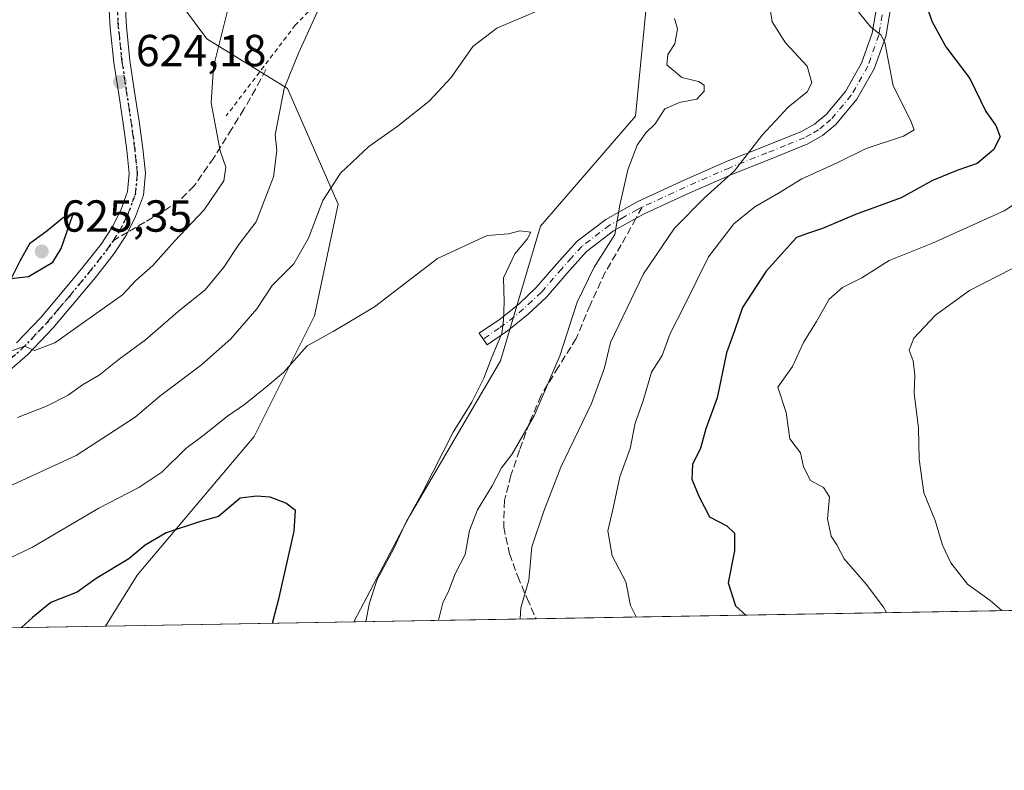
# Model space of a CAD drawing. Units: metres. Extents: x 617247 to 620687, y 4754881 to 4757254.
# Drawn here: x 619124 to 619344, y 4754881 to 4755049 of the extents above; entities that cross this region are included whole.
import ezdxf

# ---------------------------------------------------------------- set-up
doc = ezdxf.new("R2010")
doc.units = ezdxf.units.M
doc.header["$MEASUREMENT"] = 0
for name, pattern in [('DGN Style 2', [1.6480167562047852, 0.988810053722871, -0.6592067024819142]), ('DGN Style 3', [2.307223458686699, 1.648016756204785, -0.6592067024819142]), ('DGN Style 4', [2.6384748266838614, 1.318413404963828, -0.6592067024819142, 0.001648016756204785, -0.6592067024819142]), ('DGN Style 5', [1.1536117293433497, 0.4944050268614355, -0.6592067024819142])]:
    doc.linetypes.add(name, pattern=pattern)
for name, color, linetype, lineweight in [('Alambrada', 7, 'DGN Style 2', 0), ('Arbolado forestal CxS', 92, 'Continuous', 0), ('Camino Cxs', 7, 'Continuous', 0), ('Camino eje', 30, 'DGN Style 4', 13), ('Comarca CxS', 21, 'Continuous', 0), ('Comunidad Autónoma CxS', 142, 'Continuous', 0), ('Curva de nivel maestra', 30, 'Continuous', 30), ('Curva de nivel normal', 30, 'Continuous', 0), ('Huerta CxS', 92, 'Continuous', 0), ('Municipio CxS', 4, 'Continuous', 0), ('Pista no pavimentada Cxs', 111, 'Continuous', 0), ('Pista no pavimentada eje', 91, 'DGN Style 4', 0), ('Prado CxS', 92, 'Continuous', 0), ('Provincia CxS', 1, 'Continuous', 0), ('Punto de cota en terreno', 7, 'Continuous', 0), ('Ruta', 7, 'DGN Style 5', 30), ('Rótulo de punto de cota en terreno', 7, 'Continuous', 0), ('Senda', 7, 'DGN Style 3', 0), ('Senda no paivmentada conexión', 7, 'DGN Style 3', 0)]:
    doc.layers.add(name, color=color, linetype=linetype, lineweight=lineweight)
doc.styles.add('Style-Arial', font='txt')

# ---------------------------------------------------------------- blocks, each defined once
blk = doc.blocks.new('*U24')
at = {"layer": 'Prado CxS', "color": 92, "linetype": 'Continuous', "lineweight": 0}
blk.add_polyline3d([(619374.3509999998, 4755143.046900001, 633.0571000000054), (619327.1775000002, 4755116.747300001, 624.6298999999999), (619284.4748999998, 4755089.2599, 617.5758999999962), (619264.1497, 4755054.564300001, 610.0383000000002), (619261.4835999999, 4755027.1885, 608.5457000000024), (619240.3339000001, 4755002.6457, 606.1273999999976), (619231.3613, 4754972.6099, 604.881899999993), (619211.0365000004, 4754937.9143, 604.2618999999977), (619198.6246999997, 4754914.316299999, 603.2685000000056), (619143.2609000001, 4754913.3566, 596.6895999999979), (619150.2723000003, 4754924.7061, 599.2324999999983), (619176.3859000001, 4754955.696699999, 603.655700000003), (619189.8657000001, 4754982.638499999, 607.4909000000043), (619195.1201, 4755007.520300001, 610.0908000000054), (619183.8339000001, 4755033.364499999, 615.5540999999939), (619165.8322000002, 4755044.466700001, 621.047900000005), (619152.7944999998, 4755062.017700001, 624.8414000000049), (619158.0609999998, 4755086.263499999, 627.0334000000003), (619207.7045, 4755116.422900001, 628.1343000000053), (619238.9014999997, 4755147.508500001, 630.402700000006), (619268.3810000002, 4755168.394900001, 631.5935000000027), (619307.4742000002, 4755185.011499999, 635.2531000000017), (619370.0242999997, 4755204.608700001, 652.4783000000025)], dxfattribs=at)
blk = doc.blocks.new('*U25')
at = {"layer": 'Arbolado forestal CxS', "color": 92, "linetype": 'Continuous', "lineweight": 0}
blk.add_polyline3d([(619697.2471000003, 4754922.9595, 657.8533000000025), (619198.6246999997, 4754914.316299999, 603.2685000000056), (619211.0365000004, 4754937.9143, 604.2618999999977), (619231.3613, 4754972.6099, 604.881899999993), (619240.3339000001, 4755002.6457, 606.1273999999976), (619261.4835999999, 4755027.1885, 608.5457000000024), (619264.1497, 4755054.564300001, 610.0383000000002), (619284.4748999998, 4755089.2599, 617.5758999999962), (619327.1775000002, 4755116.747300001, 624.6298999999999), (619374.3509999998, 4755143.046900001, 633.0571000000054)], dxfattribs=at)
blk = doc.blocks.new('5PATER')
at = {"layer": 'Huerta CxS', "linetype": 'Continuous', "lineweight": 0}
h = blk.add_hatch(color=51, dxfattribs=at)
edge = h.paths.add_edge_path()
edge.add_ellipse((0, 0), major_axis=(-0.1095731443231308, -0.1110710700762829), ratio=0.9994222409660322, start_angle=0, end_angle=360)
blk = doc.blocks.new('*U27')
at = {"layer": 'Pista no pavimentada Cxs', "color": 111, "linetype": 'Continuous', "lineweight": 0}
for points in [[(619147.4700999996, 4755054.8301, 625.9091000000044), (619147.8800999997, 4755047.2401, 626.3184000000037), (619148.6801000005, 4755039.6601, 624.8583999999975), (619149.7301000003, 4755032.620100001, 624.395399999994), (619150.8000999996, 4755025.5801, 624.8420999999944), (619151.5401, 4755020.0101, 624.2200000000012), (619152.1401000004, 4755014.440099999, 623.7783999999956), (619151.6801000005, 4755009.5601, 623.7688999999956), (619149.9600999998, 4755004.780099999, 623.8828000000067), (619148.2200999996, 4755001.3201, 623.729800000001), (619147.7901, 4755000.460100001, 623.7259999999952), (619145.1601, 4754996.520099999, 623.6860000000015), (619141.0000999998, 4754991.220100001, 624.2229999999981), (619136.7100999998, 4754986.030099999, 623.3462000000001), (619131.4600999998, 4754979.880100001, 622.9789000000019), (619125.9001000002, 4754974.0001, 621.225099999996), (619121.2701000003, 4754969.970100001, 620.0927999999985)], [(619123.4001000002, 4754976.600099999, 623.7406999999948), (619128.7801000001, 4754982.290100001, 626.8044999999984), (619133.9600999998, 4754988.340100001, 626.6594000000041), (619138.2001, 4754993.4801, 624.1474000000017), (619142.2401000002, 4754998.640100001, 624.1368999999977), (619144.6700999998, 4755002.280099999, 624.9888000000064), (619146.6501000002, 4755006.200099999, 625.4548000000068), (619148.1401000004, 4755010.350099999, 624.8659999999945), (619148.5201000003, 4755014.420100001, 624.5862000000052), (619147.9700999996, 4755019.5801, 624.4308000000019), (619147.2301000003, 4755025.0701, 624.2019), (619146.1700999998, 4755032.0801, 624.4186999999947), (619145.1101000002, 4755039.200099999, 625.2057000000059), (619144.2901, 4755046.950099999, 625.9176000000007), (619143.8601000002, 4755054.850099999, 626.5334000000003)]]:
    blk.add_polyline3d(points, dxfattribs=at)

msp = doc.modelspace()

# ---------------------------------------------------------------- linework, layer by layer
at = {"layer": 'Alambrada', "color": 7, "linetype": 'DGN Style 2', "lineweight": 0}
msp.add_polyline3d([(619260.2901, 4755117.520099999, 620.7492000000057), (619253.6501000002, 4755112.450099999, 619.3580999999976), (619217.1801000005, 4755080.0801, 615.5467000000062), (619185.5800999999, 4755047.520099999, 616.1042000000016), (619170.1700999998, 4755027.2401, 623.7309999999999)], dxfattribs=at)
at = {"layer": 'Arbolado forestal CxS', "color": 92, "linetype": 'Continuous', "lineweight": 0, "extrusion": (-0.1744808056814084, -0.003024468988229716, 0.984655930280271), "elevation": -121820.7293610297, "flags": 128}
msp.add_lwpolyline([(-4743468.476500945, 691024.8040783709), (-4743468.476500945, 690898.7959648599)], dxfattribs=at)
at = {"layer": 'Arbolado forestal CxS', "color": 92, "linetype": 'Continuous', "lineweight": 0, "extrusion": (-0.2807161867665073, -0.004866042232412594, 0.9597784870063841), "elevation": -196377.6864952084, "flags": 128}
msp.add_lwpolyline([(-4743468.282221258, 673512.4970879385), (-4743468.282221258, 673470.0556088577)], dxfattribs=at)
at = {"layer": 'Arbolado forestal CxS', "color": 92, "linetype": 'Continuous', "lineweight": 0, "extrusion": (0.216117135641532, 0.003745778609504048, 0.9763602577044543), "elevation": 152200.9048502887, "flags": 128}
msp.add_lwpolyline([(4743469.835969836, -684739.7769492384), (4743469.835969836, -684663.0920956619)], dxfattribs=at)
at = {"layer": 'Arbolado forestal CxS', "color": 92, "linetype": 'Continuous', "lineweight": 0}
for points in [[(619370.0242999997, 4755204.608700001, 652.4783000000025), (619307.4742000002, 4755185.011499999, 635.2531000000017), (619268.3810000002, 4755168.394900001, 631.5935000000027), (619238.9014999997, 4755147.508500001, 630.402700000006), (619207.7045, 4755116.422900001, 628.1343000000053), (619158.0609999998, 4755086.263499999, 627.0334000000003), (619152.7944999998, 4755062.017700001, 624.8414000000049), (619165.8322000002, 4755044.466700001, 621.047900000005), (619183.8339000001, 4755033.364499999, 615.5540999999939), (619195.1201, 4755007.520300001, 610.0908000000054), (619189.8657000001, 4754982.638499999, 607.4909000000043), (619176.3859000001, 4754955.696699999, 603.655700000003), (619150.2723000003, 4754924.7061, 599.2324999999983), (619143.2609000001, 4754913.3566, 596.6895999999979), (618950.5153999999, 4754910.0156, 590.7710999999981)], [(619370.0242999997, 4755204.608700001, 652.4783000000025), (619307.4742000002, 4755185.011499999, 635.2531000000017), (619268.3810000002, 4755168.394900001, 631.5935000000027), (619238.9014999997, 4755147.508500001, 630.402700000006), (619207.7045, 4755116.422900001, 628.1343000000053), (619158.0609999998, 4755086.263499999, 627.0334000000003), (619152.7944999998, 4755062.017700001, 624.8414000000049), (619165.8322000002, 4755044.466700001, 621.047900000005), (619183.8339000001, 4755033.364499999, 615.5540999999939), (619195.1201, 4755007.520300001, 610.0908000000054), (619189.8657000001, 4754982.638499999, 607.4909000000043), (619176.3859000001, 4754955.696699999, 603.655700000003), (619150.2723000003, 4754924.7061, 599.2324999999983), (619143.2609999999, 4754913.356799999, 596.6897000000026)], [(619374.3509999998, 4755143.046900001, 633.0571000000054), (619327.1775000002, 4755116.747300001, 624.6298999999999), (619284.4748999998, 4755089.2599, 617.5758999999962), (619264.1497, 4755054.564300001, 610.0383000000002), (619261.4835999999, 4755027.1885, 608.5457000000024), (619240.3339000001, 4755002.6457, 606.1273999999976), (619231.3613, 4754972.6099, 604.881899999993), (619211.0365000004, 4754937.9143, 604.2618999999977), (619198.6246999997, 4754914.316400001, 603.2685000000056)]]:
    msp.add_polyline3d(points, dxfattribs=at)
at = {"layer": 'Camino Cxs', "color": 7, "linetype": 'Continuous', "lineweight": 0}
msp.add_polyline3d([(619318.8300999999, 4755053.880100001, 627.2323999999935), (619317.3300999999, 4755044.960100001, 626.9962999999989), (619314.7901, 4755037.7401, 628.4646999999968), (619310.9200999998, 4755030.970100001, 626.6306999999942), (619306.2100999998, 4755025.340100001, 626.2194000000018), (619303.2200999996, 4755022.880100001, 626.7421999999933), (619299.9301000005, 4755020.9901, 624.616200000004), (619291.3901000004, 4755017.540100001, 620.9541000000027), (619283.1201, 4755014.270099999, 620.0881999999983), (619273.1401000004, 4755009.880100001, 616.5035000000062), (619263.3101000005, 4755005.340100001, 612.9452000000019), (619261.9301000005, 4755004.5701, 612.613599999997), (619256.5800999999, 4755001.5701, 611.3515999999945), (619250.5701000001, 4754996.9901, 611.4423999999999), (619246.1901000004, 4754992.100099999, 613.5348999999987), (619241.6101000002, 4754986.8201, 610.6622999999963), (619237.5401, 4754982.9901, 611.1468000000023), (619233.2200999996, 4754979.5101, 611.7188000000025), (619230.7600999996, 4754977.8101, 611.127800000002), (619228.3901000004, 4754976.1801, 608.1146000000008), (619226.6300999997, 4754978.7301, 607.7596000000049), (619231.3701, 4754981.9901, 609.5583999999944), (619235.5100999996, 4754985.3301, 610.805600000007), (619239.3701, 4754988.970100001, 612.2243000000017), (619243.8601000002, 4754994.1501, 614.5353000000032), (619248.4600999998, 4754999.270099999, 612.6303000000044), (619254.8701, 4755004.1601, 611.4214999999967), (619261.9001000002, 4755008.110099999, 613.2407999999997), (619271.8701, 4755012.710100001, 615.3537999999971), (619281.9301000005, 4755017.130100001, 620.3310000000056), (619290.2401000002, 4755020.420100001, 622.0782999999938), (619298.5701000001, 4755023.780099999, 624.6408999999985), (619301.4501, 4755025.4301, 626.2881999999954), (619304.0201000003, 4755027.550100001, 625.9956999999995), (619308.3601000002, 4755032.7401, 627.1647999999988), (619311.9600999998, 4755039.030099999, 627.452900000004), (619314.3201000001, 4755045.7401, 626.5593999999984), (619315.7901, 4755054.440099999, 627.202099999995)], dxfattribs=at)
msp.add_polyline3d([(619318.8300999999, 4755053.880100001, 627.2323999999935), (619317.3300999999, 4755044.960100001, 626.9962999999989), (619314.7901, 4755037.7401, 628.4646999999968), (619310.9200999998, 4755030.970100001, 626.6306999999942), (619306.2100999998, 4755025.340100001, 626.2194000000018), (619303.2200999996, 4755022.880100001, 626.7421999999933), (619299.9301000005, 4755020.9901, 624.616200000004), (619291.3901000004, 4755017.540100001, 620.9541000000027), (619283.1201, 4755014.270099999, 620.0881999999983), (619273.1401000004, 4755009.880100001, 616.5035000000062), (619263.3101000005, 4755005.340100001, 612.9452000000019), (619261.9301000005, 4755004.5701, 612.613599999997), (619256.5800999999, 4755001.5701, 611.3515999999945), (619250.5701000001, 4754996.9901, 611.4423999999999), (619246.1901000004, 4754992.100099999, 613.5348999999987), (619241.6101000002, 4754986.8201, 610.6622999999963), (619237.5401, 4754982.9901, 611.1468000000023), (619233.2200999996, 4754979.5101, 611.7188000000025), (619230.7600999996, 4754977.8101, 611.127800000002), (619228.3901000004, 4754976.1801, 608.1146000000008), (619226.6300999997, 4754978.7301, 607.7596000000049), (619231.3701, 4754981.9901, 609.5583999999944), (619235.5100999996, 4754985.3301, 610.805600000007), (619239.3701, 4754988.970100001, 612.2243000000017), (619243.8601000002, 4754994.1501, 614.5353000000032), (619248.4600999998, 4754999.270099999, 612.6303000000044), (619254.8701, 4755004.1601, 611.4214999999967), (619261.9001000002, 4755008.110099999, 613.2407999999997), (619271.8701, 4755012.710100001, 615.3537999999971), (619281.9301000005, 4755017.130100001, 620.3310000000056), (619290.2401000002, 4755020.420100001, 622.0782999999938), (619298.5701000001, 4755023.780099999, 624.6408999999985), (619301.4501, 4755025.4301, 626.2881999999954), (619304.0201000003, 4755027.550100001, 625.9956999999995), (619308.3601000002, 4755032.7401, 627.1647999999988), (619311.9600999998, 4755039.030099999, 627.452900000004), (619314.3201000001, 4755045.7401, 626.5593999999984), (619315.7901, 4755054.440099999, 627.202099999995)], dxfattribs=at)
at = {"layer": 'Camino eje', "color": 30, "linetype": 'DGN Style 4', "lineweight": 13}
for points in [[(619316.5751, 4755049.8101, 626.5201999999991), (619315.8251, 4755045.350099999, 626.7335000000021), (619313.3750999998, 4755038.3851, 627.9149999999936), (619309.6401000004, 4755031.8551, 626.857799999998), (619305.1151000002, 4755026.4451, 625.8705000000045), (619303.6201, 4755025.215100001, 626.5442999999941), (619302.3350999998, 4755024.155099999, 626.5004999999946), (619300.6901000004, 4755023.210100001, 625.5513999999966), (619299.2500999998, 4755022.3851, 624.5369000000064), (619294.9801000003, 4755020.6601, 623.0804999999964), (619290.8151000004, 4755018.9801, 621.6434000000008), (619282.5251000002, 4755015.700099999, 620.1723000000056), (619277.4951, 4755013.4901, 616.2421999999933), (619272.5050999997, 4755011.295100001, 615.5763000000006), (619267.5900999998, 4755009.0251, 614.097099999999), (619263.0049000002, 4755006.909499999, 612.8169000000053)], [(619263.0049000002, 4755006.909499999, 612.8169000000053), (619262.6051000003, 4755006.725099999, 612.7703000000038), (619261.9151, 4755006.340100001, 612.7556999999942), (619258.4001000002, 4755004.3651, 612.0469000000012), (619255.7251000004, 4755002.8651, 611.229800000001), (619249.5151000004, 4754998.130100001, 611.8598999999958), (619247.2150999998, 4754995.5701, 612.6661000000023), (619245.0251000002, 4754993.1251, 614.0559999999969), (619240.4901000002, 4754987.895099999, 611.1839000000036), (619238.4550999999, 4754985.9801, 611.1852999999974), (619236.5251000002, 4754984.1601, 610.9143999999942), (619232.2950999998, 4754980.7501, 610.4977999999974), (619231.0651000004, 4754979.9001, 610.522100000002), (619227.5100999996, 4754977.4551, 607.3126000000047)]]:
    msp.add_polyline3d(points, dxfattribs=at)
at = {"layer": 'Comarca CxS', "color": 21, "linetype": 'Continuous', "lineweight": 0, "flags": 128}
msp.add_lwpolyline([(617865.8323593253, 4754891.21365633), (617286.9900008956, 4754881.179982421), (617264.5467473759, 4756193.650782546), (617255.2912033412, 4756734.910599216), (617248.7348537267, 4757118.322808936), (617247.4300008953, 4757194.629982396), (620645.980000922, 4757253.569982397), (620686.6600009202, 4754940.109982421)], close=True, dxfattribs=at)
at = {"layer": 'Comunidad Autónoma CxS', "color": 142, "linetype": 'Continuous', "lineweight": 0, "flags": 128}
msp.add_lwpolyline([(617865.8323593253, 4754891.21365633), (617286.9900008956, 4754881.179982421), (617264.5467473759, 4756193.650782546), (617255.2912033412, 4756734.910599216), (617248.7348537267, 4757118.322808936), (617247.4300008953, 4757194.629982396), (620645.980000922, 4757253.569982397), (620686.6600009202, 4754940.109982421)], close=True, dxfattribs=at)
at = {"layer": 'Curva de nivel maestra', "color": 30, "linetype": 'Continuous', "lineweight": 30, "flags": 128}
for points, elevation in [([(619324.3700000001, 4755058.0601), (619327.6200000001, 4755048.380100001), (619330.75, 4755042.6501), (619336.0800000001, 4755035.640100001), (619339.7000000002, 4755028.270099999), (619341.8799999999, 4755025.120100001), (619342.8600000005, 4755022.5601), (619341.3700000001, 4755019.670100001), (619337.7800000003, 4755016.620100001), (619333.4500000002, 4755015.170100001), (619327.7800000003, 4755012.8301), (619320.7800000003, 4755008.960100001), (619310.5599999996, 4755005.220100001), (619303.2300000006, 4755002.140100001), (619299.8799999999, 4755001.040100001), (619297.4000000004, 4755000.120100001), (619290.6799999997, 4754992.590100001), (619285.3700000001, 4754984.460100001), (619283.7000000002, 4754979.5101), (619281.8200000003, 4754974.370100001), (619279.7599999999, 4754964.3301), (619277.2300000006, 4754957.380100001), (619276.0199999996, 4754953.0801), (619274.2199999997, 4754949.470100001), (619274.0800000001, 4754946.140100001), (619275.6100000005, 4754942.4101), (619278.0099999999, 4754937.7601), (619281.8700000001, 4754935.720100001), (619283.6100000005, 4754934.090100001), (619283.5599999996, 4754930.1601), (619282.1600000003, 4754923.050100001), (619283.8200000003, 4754917.9101), (619286.0926999999, 4754915.832699999)], 625), ([(619122.2100000001, 4754990.940099999), (619126.04, 4754991.380100001), (619131.4600000001, 4754994.640100001), (619133.3399999999, 4754997.6801), (619135.9699999997, 4755005.200099999), (619133.8499999996, 4755004.5801), (619130.1100000005, 4755001.540100001), (619126.2400000002, 4754998.700099999), (619124.1200000001, 4754994.860099999), (619122.2100000001, 4754990.940099999)], 625), ([(619180.5060999999, 4754914.002499999), (619181.9900000002, 4754919.7401), (619185.3600000005, 4754934.5601), (619185.5999999996, 4754939.140100001), (619183.4699999997, 4754940.840100001), (619179.9800000006, 4754942.140100001), (619176.9100000003, 4754942.4101), (619173.3099999996, 4754941.920100001), (619168.4500000002, 4754937.840100001), (619164.4500000002, 4754936.7301), (619156.7800000003, 4754934.170100001), (619152.1100000005, 4754931.440099999), (619148.4500000002, 4754928.4101), (619141.1100000005, 4754923.960100001), (619136.8799999999, 4754920.9801), (619131.0300000003, 4754918.6501), (619126.9299999997, 4754915.280099999), (619124.4846999999, 4754913.031400001)], 600)]:
    msp.add_lwpolyline(points, dxfattribs=dict(at, elevation=elevation))
at = {"layer": 'Curva de nivel normal', "color": 30, "linetype": 'Continuous', "lineweight": 0, "flags": 128}
for points, elevation in [([(619114.1100000005, 4754941.100000001), (619136.7199999997, 4754951.460000001), (619149.8700000001, 4754959.99), (619155.3799999999, 4754964.680000001), (619164.6399999997, 4754971.66), (619171.2000000002, 4754977.5), (619176.9699999997, 4754984.16), (619180.4500000002, 4754989.369999999), (619185.2199999997, 4754994.24), (619188.5300000003, 4754999.930000001), (619191.75, 4755008.380000001), (619195.6600000003, 4755014.51), (619201.9800000006, 4755020.41), (619208.2599999999, 4755024.82), (619215.4199999999, 4755030.539999999), (619220.4000000004, 4755035.82), (619225.1699999999, 4755042.74), (619230.5599999996, 4755046.82), (619244.8899999997, 4755052.91)], 610), ([(619291.5599999996, 4755051.17), (619292, 4755048.24), (619294.9800000006, 4755043.539999999), (619299.79, 4755038.359999999), (619300.8600000005, 4755034.619999999), (619299.8200000003, 4755032.65), (619295.5800000001, 4755029.199999999), (619289.7800000003, 4755022.939999999), (619283.5899999999, 4755014.980000001), (619276.8099999996, 4755008.9), (619270.2400000002, 4755002.17), (619263.2999999998, 4754992), (619255.9299999997, 4754976.680000001), (619254.6200000001, 4754971.01), (619251.6799999997, 4754963.060000001), (619244.8600000005, 4754948.869999999), (619241.0099999999, 4754939.060000001), (619238.3600000005, 4754931.100000001), (619237.7100000001, 4754923.630000001), (619235.8799999999, 4754917.480000001), (619235.7564000003, 4754914.960100001)], 615), ([(619261.6607999997, 4754915.409), (619260.3799999999, 4754917.939999999), (619259.3600000005, 4754923.25), (619256.3200000003, 4754929.02), (619255.3600000005, 4754934.67), (619256.5499999998, 4754939.680000001), (619258.04, 4754946.680000001), (619260.29, 4754953.01), (619261.4000000004, 4754958.680000001), (619263.2300000006, 4754963.680000001), (619265.04, 4754970.039999999), (619267.4800000006, 4754973.779999999), (619269.2199999997, 4754978.689999999), (619272.2800000003, 4754984.640000001), (619277.7699999996, 4754995.800000001), (619283.4500000002, 4755003.180000001), (619288.1100000005, 4755006.960000001), (619293.4100000003, 4755010.039999999), (619298.5899999999, 4755013.189999999), (619306.6200000001, 4755016.84), (619312.9600000001, 4755019.99), (619321.29, 4755022.710000001), (619323.6600000003, 4755024.180000001), (619322.8600000005, 4755026.289999999), (619318.9800000006, 4755033.960000001), (619317.1600000003, 4755043.66), (619316.2699999996, 4755045.369999999), (619313.9800000006, 4755047.09), (619310.2599999999, 4755051.75)], 620), ([(619170.4400000004, 4755050.710000001), (619167.2999999998, 4755038.230000001), (619166.8300000001, 4755030.199999999), (619168.8399999999, 4755019.439999999), (619170.0800000001, 4755015.82), (619169.6399999997, 4755012.74), (619165.2599999999, 4755006.279999999), (619158.6200000001, 4754999.279999999), (619153.8200000003, 4754993.880000001), (619150.0199999996, 4754990.5), (619146.9900000002, 4754987.279999999), (619131.9600000001, 4754976.59), (619127.3899999997, 4754974.869999999), (619125.1600000003, 4754975.859999999), (619120.3099999996, 4754974.060000001)], 620), ([(619123.5800000001, 4754959.939999999), (619130.0999999996, 4754962.439999999), (619134.9299999997, 4754964.91), (619138.0700000003, 4754967.210000001), (619141.8200000003, 4754969.41), (619146.29, 4754972.949999999), (619152.1600000003, 4754977.26), (619159.4500000002, 4754983.560000001), (619165.4500000002, 4754988.42), (619169.6200000001, 4754993.480000001), (619172.9900000002, 4754998.57), (619176.8799999999, 4755003.600000001), (619180.7199999997, 4755013.619999999), (619181.5, 4755019.51), (619181.1100000005, 4755023.01), (619183.1200000001, 4755033.41), (619186.2999999998, 4755041.279999999), (619190.5499999998, 4755050.539999999)], 615), ([(619270.1900000004, 4755049.01), (619270.8700000001, 4755046.680000001), (619270.2599999999, 4755043.34), (619268.6799999997, 4755041), (619268.5300000003, 4755038.680000001), (619271.8300000001, 4755035.800000001), (619275.5499999998, 4755034.91), (619276.8499999996, 4755034.140000001), (619276.8200000003, 4755032.810000001), (619275.2100000001, 4755030.980000001), (619271.3300000001, 4755030.220000001), (619268.0300000003, 4755028.810000001), (619265.9000000004, 4755025.52), (619263.8399999999, 4755023.49), (619261.9100000003, 4755020.720000001), (619259.7699999996, 4755015.220000001), (619257.9800000006, 4755007.350000001), (619256.8799999999, 4755000.800000001), (619252.2699999996, 4754993.470000001), (619248.4500000002, 4754985.699999999), (619244.5899999999, 4754973.689999999), (619238.9199999999, 4754960.32), (619233.8899999997, 4754951.680000001), (619231.5800000001, 4754948.680000001), (619229.5199999996, 4754944.680000001), (619226.2300000006, 4754939.34), (619224.4600000001, 4754934.680000001), (619223.4600000001, 4754929.34), (619221.2800000003, 4754925.01), (619219.8200000003, 4754921.34), (619218.54, 4754918.600000001), (619217.5599999996, 4754914.720000001), (619217.5284000002, 4754914.643999999)], 610), ([(619317.4994000001, 4754916.376900001), (619316.8300000001, 4754917.600000001), (619312.9800000006, 4754922.699999999), (619308.0999999996, 4754928.4), (619306.4199999999, 4754931.52), (619305.1600000003, 4754933.470000001), (619304.3700000001, 4754937.34), (619304.8099999996, 4754942.230000001), (619303.4400000004, 4754944.300000001), (619300.5599999996, 4754945.850000001), (619299.0199999996, 4754948.949999999), (619298.3099999996, 4754952.039999999), (619295.9699999997, 4754955.199999999), (619295.0899999999, 4754961.02), (619293.2599999999, 4754966.699999999), (619296.5199999996, 4754971.34), (619299, 4754976.680000001), (619301.9000000004, 4754981.34), (619304.7000000002, 4754986.34), (619307.6600000003, 4754988.939999999), (619312.04, 4754991.119999999), (619318.1100000005, 4754994.970000001), (619327.7800000003, 4754998.880000001), (619343.7800000003, 4755006.039999999), (619352.7800000003, 4755011.880000001)], 630), ([(619201.3251999998, 4754914.3632), (619202.1399999997, 4754918.59), (619203.8799999999, 4754923.74), (619207.54, 4754930.680000001), (619210.29, 4754936.680000001), (619214.0199999996, 4754943.34), (619220.79, 4754956.680000001), (619224.9800000006, 4754963.34), (619227.6799999997, 4754968.680000001), (619229.4100000003, 4754973.42), (619231.6600000003, 4754978.67), (619232.04, 4754981.609999999), (619232.1900000004, 4754985.84), (619232.0199999996, 4754991.130000001), (619234.5700000003, 4754996.5), (619237.3399999999, 4754999.720000001), (619238.1299999999, 4755001.33), (619235.7000000002, 4755001.600000001), (619233.1299999999, 4755000.9), (619228.4000000004, 4755000.58), (619217.29, 4754995.42), (619203.25, 4754984.619999999), (619194.0199999996, 4754979.130000001), (619188.2000000002, 4754975.960000001), (619182.9600000001, 4754970.01), (619178.8799999999, 4754966.539999999), (619174.2599999999, 4754962.800000001), (619170.4699999997, 4754960.210000001), (619164.9199999999, 4754955.84), (619161.1200000001, 4754953), (619155.79, 4754947.74), (619150.6500000004, 4754944.300000001), (619141.7199999997, 4754939.680000001), (619126.9400000004, 4754930.980000001), (619121.4900000002, 4754928.42)], 605), ([(619348.6600000003, 4754994.730000001), (619336.04, 4754988.289999999), (619328.4400000004, 4754982.789999999), (619323.5899999999, 4754977.619999999), (619322.5899999999, 4754974.980000001), (619323.4600000001, 4754972.609999999), (619323.8300000001, 4754969.390000001), (619323.6500000004, 4754965.34), (619324.6299999999, 4754957.58), (619324.7800000003, 4754950.619999999), (619325.8600000005, 4754943.140000001), (619328.3899999997, 4754936.970000001), (619330.0099999999, 4754931.41), (619331.8600000005, 4754927.480000001), (619335.5999999996, 4754922.730000001), (619340.6299999999, 4754919.100000001), (619343.2747, 4754916.8237)], 635)]:
    msp.add_lwpolyline(points, dxfattribs=dict(at, elevation=elevation))
at = {"layer": 'Municipio CxS', "color": 4, "linetype": 'Continuous', "lineweight": 0, "flags": 128}
msp.add_lwpolyline([(617247.4300008953, 4757194.629982396), (620645.980000922, 4757253.569982397), (620686.6600009202, 4754940.109982421), (617865.8323593253, 4754891.21365633)], dxfattribs=at)
at = {"layer": 'Pista no pavimentada Cxs', "color": 111, "linetype": 'Continuous', "lineweight": 0}
for points in [[(619147.4700999996, 4755054.8301, 625.9091000000044), (619147.8800999997, 4755047.2401, 626.3184000000037), (619148.6801000005, 4755039.6601, 624.8583999999975), (619149.7301000003, 4755032.620100001, 624.395399999994), (619150.8000999996, 4755025.5801, 624.8420999999944), (619151.5401, 4755020.0101, 624.2200000000012), (619152.1401000004, 4755014.440099999, 623.7783999999956), (619151.6801000005, 4755009.5601, 623.7688999999956), (619149.9600999998, 4755004.780099999, 623.8828000000067), (619148.2200999996, 4755001.3201, 623.729800000001), (619147.7901, 4755000.460100001, 623.7259999999952), (619145.1601, 4754996.520099999, 623.6860000000015), (619141.0000999998, 4754991.220100001, 624.2229999999981), (619136.7100999998, 4754986.030099999, 623.3462000000001), (619131.4600999998, 4754979.880100001, 622.9789000000019), (619125.9001000002, 4754974.0001, 621.225099999996), (619121.2701000003, 4754969.970100001, 620.0927999999985)], [(619123.4001000002, 4754976.600099999, 623.7406999999948), (619128.7801000001, 4754982.290100001, 626.8044999999984), (619133.9600999998, 4754988.340100001, 626.6594000000041), (619138.2001, 4754993.4801, 624.1474000000017), (619142.2401000002, 4754998.640100001, 624.1368999999977), (619144.6700999998, 4755002.280099999, 624.9888000000064), (619146.6501000002, 4755006.200099999, 625.4548000000068), (619148.1401000004, 4755010.350099999, 624.8659999999945), (619148.5201000003, 4755014.420100001, 624.5862000000052), (619147.9700999996, 4755019.5801, 624.4308000000019), (619147.2301000003, 4755025.0701, 624.2019), (619146.1700999998, 4755032.0801, 624.4186999999947), (619145.1101000002, 4755039.200099999, 625.2057000000059), (619144.2901, 4755046.950099999, 625.9176000000007), (619143.8601000002, 4755054.850099999, 626.5334000000003)]]:
    msp.add_polyline3d(points, dxfattribs=at)
at = {"layer": 'Pista no pavimentada eje', "color": 91, "linetype": 'DGN Style 4', "lineweight": 0}
for points in [[(619144.9071000004, 4754999.388300001, 624.0531999999948), (619146.3375000004, 4755001.585100001, 624.2099000000017), (619147.4351000005, 4755003.7601, 624.2599999999948), (619148.3051000005, 4755005.4901, 624.4759999999952), (619149.9101, 4755009.9551, 624.3337000000029), (619150.3300999999, 4755014.4301, 624.1820000000008), (619150.0301000001, 4755017.215100001, 624.2225000000036), (619149.7550999997, 4755019.795100001, 624.306500000006), (619149.3850999996, 4755022.5801, 624.3316000000051), (619149.0151000004, 4755025.325099999, 624.4614000000003), (619148.4801000003, 4755028.845100001, 624.403999999995), (619147.9501, 4755032.350099999, 624.3010000000068), (619146.8951000003, 4755039.4301, 624.8766999999935), (619146.0850999998, 4755047.095100001, 626.0650000000023), (619145.6651, 4755054.840100001, 626.221000000005), (619145.8701, 4755058.030099999, 626.2259000000049), (619146.0950999996, 4755061.4901, 625.9771000000037), (619146.9501, 4755064.960100001, 625.5901000000014), (619147.7351000002, 4755068.1351, 625.3815000000031), (619150.0701000001, 4755073.6151, 625.8882000000012), (619150.3016999997, 4755074.1483, 625.9553000000016)], [(619120.1300999997, 4754971.3651, 620.5816999999952), (619124.6501000002, 4754975.300100001, 622.3665000000037), (619130.1201, 4754981.085100001, 624.736699999994), (619132.7451, 4754984.1601, 624.9949000000051), (619135.3350999998, 4754987.1851, 624.9517000000051), (619137.4550999999, 4754989.755100001, 623.3179999999993), (619139.6001000004, 4754992.350099999, 623.8086999999941), (619141.6201, 4754994.9301, 623.8313999999956), (619143.7001, 4754997.5801, 623.5184000000008), (619144.9071000004, 4754999.388300001, 624.0531999999948)]]:
    msp.add_polyline3d(points, dxfattribs=at)
at = {"layer": 'Prado CxS', "color": 92, "linetype": 'Continuous', "lineweight": 0, "extrusion": (-0.1179651660305, -0.002044862786270623, 0.993015628346091), "elevation": -82167.96084551456, "flags": 128}
msp.add_lwpolyline([(-4743468.227074305, 696688.6398823689), (-4743468.227074306, 696632.8784061782)], dxfattribs=at)
at = {"layer": 'Prado CxS', "color": 92, "linetype": 'Continuous', "lineweight": 0}
for points in [[(619370.0242999997, 4755204.608700001, 652.4783000000025), (619307.4742000002, 4755185.011499999, 635.2531000000017), (619268.3810000002, 4755168.394900001, 631.5935000000027), (619238.9014999997, 4755147.508500001, 630.402700000006), (619207.7045, 4755116.422900001, 628.1343000000053), (619158.0609999998, 4755086.263499999, 627.0334000000003), (619152.7944999998, 4755062.017700001, 624.8414000000049), (619165.8322000002, 4755044.466700001, 621.047900000005), (619183.8339000001, 4755033.364499999, 615.5540999999939), (619195.1201, 4755007.520300001, 610.0908000000054), (619189.8657000001, 4754982.638499999, 607.4909000000043), (619176.3859000001, 4754955.696699999, 603.655700000003), (619150.2723000003, 4754924.7061, 599.2324999999983), (619143.2609999999, 4754913.356799999, 596.6897000000026)], [(619374.3509999998, 4755143.046900001, 633.0571000000054), (619327.1775000002, 4755116.747300001, 624.6298999999999), (619284.4748999998, 4755089.2599, 617.5758999999962), (619264.1497, 4755054.564300001, 610.0383000000002), (619261.4835999999, 4755027.1885, 608.5457000000024), (619240.3339000001, 4755002.6457, 606.1273999999976), (619231.3613, 4754972.6099, 604.881899999993), (619211.0365000004, 4754937.9143, 604.2618999999977), (619198.6246999997, 4754914.316400001, 603.2685000000056)]]:
    msp.add_polyline3d(points, dxfattribs=at)
at = {"layer": 'Provincia CxS', "color": 1, "linetype": 'Continuous', "lineweight": 0, "flags": 128}
msp.add_lwpolyline([(617865.8323593253, 4754891.21365633), (617286.9900008956, 4754881.179982421), (617264.5467473759, 4756193.650782546), (617255.2912033412, 4756734.910599216), (617248.7348537267, 4757118.322808936), (617247.4300008953, 4757194.629982396), (620645.980000922, 4757253.569982397), (620686.6600009202, 4754940.109982421)], close=True, dxfattribs=at)
at = {"layer": 'Ruta', "color": 7, "linetype": 'DGN Style 5', "lineweight": 30}
msp.add_polyline3d([(619145.6651, 4755054.840100001, 626.221000000005), (619146.0850999998, 4755047.095100001, 626.0650000000023), (619146.8951000003, 4755039.4301, 624.8766999999935), (619147.9501, 4755032.350099999, 624.3010000000068), (619148.4801000003, 4755028.845100001, 624.403999999995), (619149.0151000004, 4755025.325099999, 624.4614000000003), (619149.3850999996, 4755022.5801, 624.3316000000051), (619149.7550999997, 4755019.795100001, 624.306500000006), (619150.0301000001, 4755017.215100001, 624.2225000000036), (619150.3300999999, 4755014.4301, 624.1820000000008), (619149.9101, 4755009.9551, 624.3337000000029), (619148.3051000005, 4755005.4901, 624.4759999999952), (619147.4351000005, 4755003.7601, 624.2599999999948), (619146.3375000004, 4755001.585100001, 624.2099000000017), (619144.9071000004, 4754999.388300001, 624.0531999999948), (619143.7001, 4754997.5801, 623.5184000000008), (619141.6201, 4754994.9301, 623.8313999999956), (619139.6001000004, 4754992.350099999, 623.8086999999941), (619137.4550999999, 4754989.755100001, 623.3179999999993), (619135.3350999998, 4754987.1851, 624.9517000000051), (619132.7451, 4754984.1601, 624.9949000000051), (619130.1201, 4754981.085100001, 624.736699999994), (619124.6501000002, 4754975.300100001, 622.3665000000037), (619120.1300999997, 4754971.3651, 620.5816999999952)], dxfattribs=at)
at = {"layer": 'Senda', "color": 7, "linetype": 'DGN Style 3', "lineweight": 0}
for points in [[(619179.0201000003, 4755037.610099999, 617.3344999999972), (619177.8701, 4755035.4301, 617.6465999999928), (619176.7200999996, 4755033.2601, 618.0228999999963), (619174.1300999997, 4755028.780099999, 621.2379999999976), (619171.4001000002, 4755024.360099999, 622.3368000000046), (619167.4001000002, 4755017.9001, 625.3747000000003), (619163.0201000003, 4755011.630100001, 625.6796999999933), (619159.6901000004, 4755008.3301, 623.1092999999964), (619155.7901, 4755005.7401, 622.952099999995), (619152.0100999996, 4755003.530099999, 623.254700000005), (619148.2200999996, 4755001.3201, 623.729800000001)], [(619261.6094000004, 4755004.3903, 612.5498999999982), (619258.3300999999, 4754998.470100001, 613.2765999999974), (619254.7301000003, 4754992.360099999, 613.6370000000024), (619251.3800999997, 4754985.030099999, 614.9495000000024), (619248.2701000003, 4754977.5801, 615.2161999999954), (619244.2901, 4754971.210100001, 614.5498999999982), (619240.3901000004, 4754964.780099999, 613.7204000000056), (619237.8501000004, 4754958.7601, 614.7434999999969), (619235.5900999998, 4754952.620100001, 614.9112000000023), (619233.7100999998, 4754947.040100001, 615.9848000000056), (619232.2701000003, 4754941.420100001, 617.2624000000069), (619232.0900999998, 4754935.460100001, 618.6996999999974), (619233.4200999998, 4754929.5101, 619.0488999999943), (619235.2100999998, 4754924.460100001, 617.8950000000041), (619237.3201000001, 4754919.530099999, 618.2103999999963), (619239.2351000002, 4754915.210100001, 619.1342000000004), (619239.3530000001, 4754915.022299999, 619.1217999999935)]]:
    msp.add_polyline3d(points, dxfattribs=at)
at = {"layer": 'Senda no paivmentada conexión', "color": 7, "linetype": 'DGN Style 3', "lineweight": 0, "extrusion": (-0.04473316423795735, -0.08075369927426534, 0.9957297746230055), "elevation": -411075.7916877774, "flags": 128}
msp.add_lwpolyline([(-1762413.808468662, 4440550.868460164), (-1762413.808468661, 4440547.976215728)], dxfattribs=at)
at = {"layer": 'Senda no paivmentada conexión', "color": 7, "linetype": 'DGN Style 3', "lineweight": 0, "extrusion": (0.07258961029056346, 0.04232677609285838, 0.9964633422778026), "elevation": 246829.12808746, "flags": 128}
msp.add_lwpolyline([(3795815.975108585, -2919629.9296799), (3795815.975108585, -2919626.080990799)], dxfattribs=at)

# ---------------------------------------------------------------- block references
at = {"layer": 'Arbolado forestal CxS', "color": 92, "linetype": 'Continuous', "lineweight": 0}
msp.add_blockref('*U25', (0, 0), dxfattribs=at)
at = {"layer": 'Pista no pavimentada Cxs', "color": 111, "linetype": 'Continuous', "lineweight": 0}
msp.add_blockref('*U27', (0, 0), dxfattribs=at)
at = {"layer": 'Prado CxS', "color": 92, "linetype": 'Continuous', "lineweight": 0}
msp.add_blockref('*U24', (0, 0), dxfattribs=at)
at = {"layer": 'Punto de cota en terreno', "color": 7, "linetype": 'Continuous', "lineweight": 0, "xscale": 10, "yscale": 10, "zscale": 10}
for p in [(619146.4699999997, 4755034.82, 624.179999999993), (619129, 4754997, 625.3500000000058)]:
    msp.add_blockref('5PATER', p, dxfattribs=at)

# ---------------------------------------------------------------- texts
at = {"layer": 'Rótulo de punto de cota en terreno', "color": 7, "linetype": 'Continuous', "lineweight": 0, "style": 'Style-Arial'}
for s, p in [('624,18', (619149.9978, 4755038.347800001)), ('625,35', (619133.4096999997, 4755001.409700001))]:
    msp.add_text(s, height=7.000000000000002, dxfattribs=at).set_placement(p)

doc.saveas('drawing.dxf')
